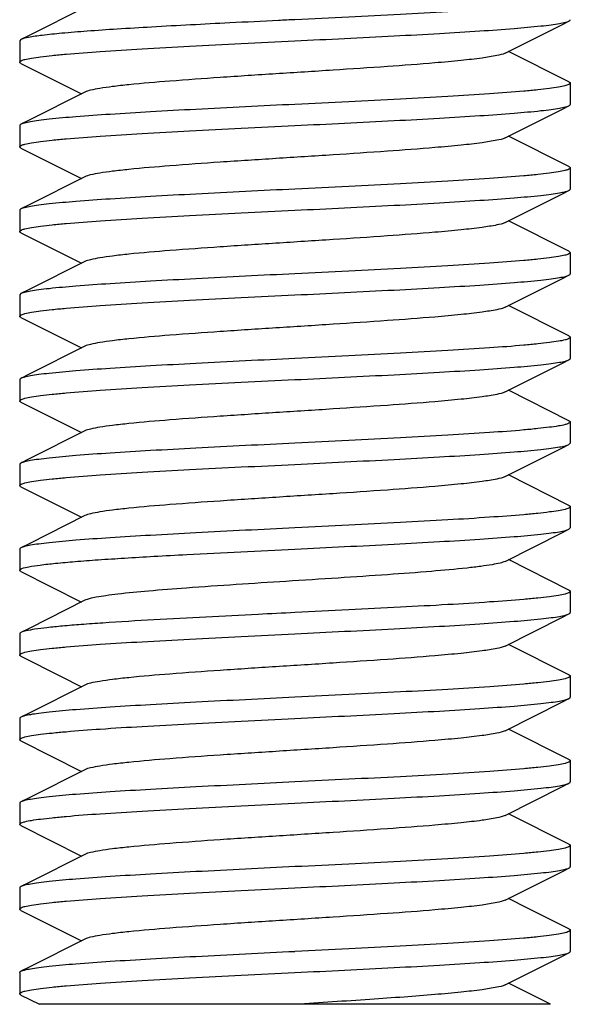
# Model space of a CAD drawing. Units: millimetres. Extents: x 9153 to 13063, y 693 to 6103.
# Drawn here: x 10981 to 10991, y 4407 to 4425 of the extents above; entities that cross this region are included whole.
import ezdxf

# ---------------------------------------------------------------- set-up
doc = ezdxf.new("R2010")
doc.units = ezdxf.units.MM

msp = doc.modelspace()

# ---------------------------------------------------------------- linework, layer by layer
for p, q in [((10981.364, 4424.261), (10981.341, 4424.238)), ((10981.341, 4424.238), (10981.341, 4423.863)), ((10991.068, 4423.511), (10989.996, 4424.05)), ((10981.364, 4423.839), (10981.341, 4423.863)), ((10981.364, 4423.839), (10982.436, 4423.3)), ((10991.091, 4423.488), (10991.091, 4423.113)), ((10981.341, 4422.738), (10981.341, 4422.363)), ((10991.068, 4422.011), (10989.996, 4422.55)), ((10981.364, 4422.339), (10982.436, 4421.8)), ((10991.091, 4421.988), (10991.091, 4421.613)), ((10981.341, 4421.238), (10981.341, 4420.863)), ((10991.068, 4420.511), (10989.996, 4421.05)), ((10981.364, 4420.839), (10982.436, 4420.3)), ((10991.068, 4420.511), (10991.091, 4420.488)), ((10991.091, 4420.488), (10991.091, 4420.113)), ((10981.364, 4419.761), (10981.341, 4419.738)), ((10981.341, 4419.738), (10981.341, 4419.363)), ((10991.068, 4419.011), (10989.996, 4419.55)), ((10981.364, 4419.339), (10982.436, 4418.8)), ((10991.091, 4418.988), (10991.091, 4418.613)), ((10981.341, 4418.238), (10981.341, 4417.863)), ((10991.068, 4417.511), (10989.996, 4418.05)), ((10981.364, 4417.839), (10982.436, 4417.3)), ((10991.091, 4417.488), (10991.091, 4417.113)), ((10991.068, 4417.089), (10991.091, 4417.113)), ((10981.341, 4416.738), (10981.341, 4416.363)), ((10991.068, 4416.011), (10989.996, 4416.55)), ((10981.364, 4416.339), (10981.341, 4416.363)), ((10981.364, 4416.339), (10982.436, 4415.8)), ((10991.091, 4415.988), (10991.091, 4415.613)), ((10991.068, 4415.589), (10991.091, 4415.613)), ((10981.341, 4415.238), (10981.341, 4414.863)), ((10991.068, 4414.511), (10989.996, 4415.05)), ((10981.364, 4414.839), (10981.341, 4414.863)), ((10981.364, 4414.839), (10982.436, 4414.3)), ((10991.091, 4414.488), (10991.091, 4414.113)), ((10981.341, 4413.738), (10981.341, 4413.363)), ((10991.068, 4413.011), (10989.996, 4413.55)), ((10981.364, 4413.339), (10982.074, 4412.983)), ((10982.074, 4412.983), (10982.436, 4412.8)), ((10991.091, 4412.988), (10991.091, 4412.613)), ((10981.341, 4412.238), (10981.341, 4411.863)), ((10991.068, 4411.511), (10989.996, 4412.05)), ((10981.364, 4411.839), (10982.436, 4411.3)), ((10991.091, 4411.488), (10991.091, 4411.113)), ((10981.341, 4410.738), (10981.341, 4410.363)), ((10991.068, 4410.011), (10989.996, 4410.55)), ((10981.364, 4410.339), (10981.341, 4410.363)), ((10981.364, 4410.339), (10982.436, 4409.8)), ((10991.091, 4409.988), (10991.091, 4409.613)), ((10981.341, 4409.238), (10981.341, 4408.863)), ((10990.333, 4408.88), (10989.996, 4409.05)), ((10981.364, 4408.839), (10982.436, 4408.3)), ((10991.068, 4408.511), (10990.333, 4408.88)), ((10991.091, 4408.488), (10991.091, 4408.113)), ((10981.341, 4407.738), (10981.341, 4407.363)), ((10990.741, 4407.175), (10989.996, 4407.55)), ((10981.364, 4407.339), (10981.691, 4407.175)), ((10990.74, 4407.175), (10981.691, 4407.175))]:
    msp.add_line(p, q)
for points in [[(10982.496, 4424.83), (10981.507, 4424.333), (10981.364, 4424.261)], [(10989.936, 4424.02), (10990.95, 4424.53), (10991.068, 4424.589)], [(10982.496, 4423.33), (10981.507, 4422.833), (10981.364, 4422.761)], [(10989.936, 4422.52), (10990.95, 4423.03), (10991.068, 4423.089)], [(10982.496, 4421.83), (10981.507, 4421.333), (10981.364, 4421.261)], [(10989.936, 4421.02), (10990.95, 4421.53), (10991.068, 4421.589)], [(10982.496, 4420.33), (10981.507, 4419.833), (10981.364, 4419.761)], [(10989.936, 4419.52), (10990.95, 4420.03), (10991.068, 4420.089)], [(10982.496, 4418.83), (10981.507, 4418.333), (10981.364, 4418.261)], [(10989.936, 4418.02), (10990.95, 4418.53), (10991.068, 4418.589)], [(10982.496, 4417.33), (10981.507, 4416.833), (10981.364, 4416.761)], [(10989.936, 4416.52), (10990.95, 4417.03), (10991.068, 4417.089)], [(10982.496, 4415.83), (10981.507, 4415.333), (10981.364, 4415.261)], [(10989.936, 4415.02), (10990.95, 4415.53), (10991.068, 4415.589)], [(10982.496, 4414.33), (10981.507, 4413.833), (10981.364, 4413.761)], [(10989.936, 4413.52), (10990.95, 4414.03), (10991.068, 4414.089)], [(10982.496, 4412.83), (10981.507, 4412.333), (10981.364, 4412.261)], [(10989.936, 4412.02), (10990.95, 4412.53), (10991.068, 4412.589)], [(10982.496, 4411.33), (10981.507, 4410.833), (10981.364, 4410.761)], [(10989.936, 4410.52), (10990.95, 4411.03), (10991.068, 4411.089)], [(10982.496, 4409.83), (10981.507, 4409.333), (10981.364, 4409.261)], [(10989.936, 4409.02), (10990.95, 4409.53), (10991.068, 4409.589)], [(10982.496, 4408.33), (10981.507, 4407.833), (10981.364, 4407.761)], [(10989.936, 4407.52), (10990.95, 4408.03), (10991.068, 4408.089)]]:
    msp.add_lwpolyline(points)
for points, knots in [([(10991.091, 4424.988), (10991.091, 4424.977), (10991.052, 4424.955), (10990.986, 4424.937), (10990.866, 4424.913), (10990.706, 4424.892), (10990.502, 4424.868), (10990.15, 4424.835), (10989.62, 4424.796), (10988.89, 4424.75), (10988.058, 4424.705), (10987.155, 4424.659), (10986.533, 4424.628), (10986.216, 4424.613)], [0, 0, 0, 0, 0.006774, 0.021864, 0.046051, 0.07928, 0.121263, 0.171657, 0.29568, 0.446698, 0.618885, 0.80581, 1, 1, 1, 1]), ([(10986.216, 4424.613), (10986.119, 4424.608), (10985.734, 4424.589), (10985.348, 4424.57), (10985.06, 4424.556)], [0, 0, 0, 0, 0.252191, 1, 1, 1, 1]), ([(10991.068, 4424.589), (10991.071, 4424.591), (10991.081, 4424.596), (10991.091, 4424.605), (10991.091, 4424.613)], [0, 0, 0, 0, 0.349138, 1, 1, 1, 1]), ([(10985.06, 4424.556), (10984.599, 4424.532), (10983.935, 4424.498), (10983.093, 4424.447), (10982.562, 4424.412), (10982.119, 4424.375), (10981.772, 4424.342), (10981.532, 4424.306), (10981.405, 4424.281), (10981.364, 4424.261)], [0, 0, 0, 0, 0.37325, 0.53768, 0.681975, 0.802823, 0.897343, 0.963466, 1, 1, 1, 1]), ([(10986.216, 4424.238), (10986.801, 4424.266), (10987.654, 4424.308), (10988.746, 4424.367), (10989.454, 4424.41), (10990.053, 4424.453), (10990.475, 4424.49), (10990.742, 4424.521), (10990.886, 4424.542), (10990.991, 4424.563), (10991.048, 4424.579), (10991.068, 4424.589)], [0, 0, 0, 0, 0.360943, 0.526098, 0.673554, 0.798313, 0.896214, 0.934048, 0.96407, 0.986053, 1, 1, 1, 1]), ([(10981.341, 4423.863), (10981.341, 4423.874), (10981.38, 4423.896), (10981.447, 4423.913), (10981.566, 4423.937), (10981.726, 4423.959), (10981.931, 4423.982), (10982.282, 4424.015), (10982.813, 4424.055), (10983.542, 4424.1), (10984.374, 4424.146), (10985.277, 4424.192), (10985.899, 4424.222), (10986.216, 4424.238)], [0, 0, 0, 0, 0.006778, 0.021873, 0.046061, 0.07929, 0.121275, 0.171674, 0.295711, 0.446744, 0.61893, 0.805827, 1, 1, 1, 1]), ([(10989.936, 4424.02), (10989.891, 4423.997), (10989.753, 4423.968), (10989.494, 4423.926), (10989.128, 4423.886), (10988.569, 4423.835), (10987.812, 4423.779), (10986.873, 4423.717), (10985.886, 4423.654), (10984.923, 4423.592), (10984.055, 4423.53), (10983.419, 4423.477), (10983.005, 4423.431), (10982.779, 4423.4), (10982.615, 4423.369), (10982.527, 4423.346), (10982.496, 4423.33)], [0, 0, 0, 0, 0.020289, 0.055731, 0.105442, 0.167863, 0.280887, 0.409804, 0.545266, 0.677443, 0.796746, 0.894542, 0.933102, 0.963829, 0.986209, 1, 1, 1, 1]), ([(10991.091, 4423.488), (10991.091, 4423.477), (10991.052, 4423.455), (10990.985, 4423.437), (10990.866, 4423.413), (10990.706, 4423.392), (10990.502, 4423.368), (10990.15, 4423.335), (10989.619, 4423.296), (10988.89, 4423.25), (10988.058, 4423.205), (10987.155, 4423.159), (10986.533, 4423.128), (10986.216, 4423.113)], [0, 0, 0, 0, 0.006779, 0.021884, 0.046074, 0.079313, 0.121309, 0.171711, 0.295758, 0.446775, 0.618932, 0.805815, 1, 1, 1, 1]), ([(10991.068, 4423.511), (10991.071, 4423.509), (10991.081, 4423.504), (10991.091, 4423.495), (10991.091, 4423.488)], [0, 0, 0, 0, 0.349071, 1, 1, 1, 1]), ([(10986.216, 4423.113), (10985.631, 4423.084), (10984.778, 4423.042), (10983.686, 4422.983), (10982.978, 4422.94), (10982.379, 4422.898), (10981.957, 4422.861), (10981.69, 4422.829), (10981.546, 4422.808), (10981.441, 4422.787), (10981.385, 4422.771), (10981.364, 4422.761)], [0, 0, 0, 0, 0.360941, 0.526122, 0.673594, 0.798355, 0.896244, 0.934065, 0.96408, 0.986062, 1, 1, 1, 1]), ([(10986.216, 4422.738), (10986.801, 4422.766), (10987.654, 4422.808), (10988.746, 4422.867), (10989.455, 4422.91), (10990.054, 4422.953), (10990.475, 4422.99), (10990.742, 4423.021), (10990.886, 4423.042), (10990.991, 4423.063), (10991.048, 4423.079), (10991.068, 4423.089)], [0, 0, 0, 0, 0.360952, 0.526139, 0.673608, 0.798365, 0.896248, 0.934068, 0.96408, 0.986062, 1, 1, 1, 1]), ([(10991.068, 4423.089), (10991.071, 4423.091), (10991.081, 4423.096), (10991.091, 4423.105), (10991.091, 4423.113)], [0, 0, 0, 0, 0.348954, 1, 1, 1, 1]), ([(10981.364, 4422.761), (10981.361, 4422.759), (10981.352, 4422.754), (10981.341, 4422.745), (10981.341, 4422.738)], [0, 0, 0, 0, 0.348998, 1, 1, 1, 1]), ([(10981.341, 4422.363), (10981.341, 4422.374), (10981.38, 4422.396), (10981.447, 4422.413), (10981.567, 4422.437), (10981.726, 4422.459), (10981.931, 4422.482), (10982.282, 4422.515), (10982.813, 4422.555), (10983.542, 4422.6), (10984.374, 4422.646), (10985.277, 4422.692), (10985.899, 4422.722), (10986.216, 4422.738)], [0, 0, 0, 0, 0.00678, 0.021876, 0.046064, 0.079292, 0.121275, 0.171672, 0.295704, 0.446733, 0.618921, 0.805826, 1, 1, 1, 1]), ([(10989.936, 4422.52), (10989.891, 4422.497), (10989.753, 4422.468), (10989.494, 4422.426), (10989.128, 4422.386), (10988.569, 4422.335), (10987.812, 4422.279), (10986.873, 4422.217), (10985.886, 4422.154), (10984.923, 4422.092), (10984.055, 4422.03), (10983.419, 4421.977), (10983.005, 4421.931), (10982.779, 4421.9), (10982.615, 4421.869), (10982.527, 4421.846), (10982.496, 4421.83)], [0, 0, 0, 0, 0.020278, 0.055736, 0.105436, 0.16786, 0.280888, 0.409805, 0.545266, 0.67744, 0.796741, 0.894536, 0.933107, 0.963826, 0.98621, 1, 1, 1, 1]), ([(10981.364, 4422.339), (10981.361, 4422.341), (10981.352, 4422.346), (10981.341, 4422.355), (10981.341, 4422.363)], [0, 0, 0, 0, 0.349238, 1, 1, 1, 1]), ([(10991.091, 4421.988), (10991.091, 4421.977), (10991.052, 4421.955), (10990.985, 4421.937), (10990.866, 4421.913), (10990.706, 4421.892), (10990.502, 4421.868), (10990.15, 4421.835), (10989.619, 4421.796), (10988.89, 4421.75), (10988.058, 4421.705), (10987.155, 4421.659), (10986.533, 4421.628), (10986.216, 4421.613)], [0, 0, 0, 0, 0.00678, 0.021876, 0.046064, 0.079292, 0.121275, 0.171671, 0.295703, 0.446732, 0.618921, 0.805827, 1, 1, 1, 1]), ([(10991.068, 4422.011), (10991.071, 4422.009), (10991.081, 4422.004), (10991.091, 4421.995), (10991.091, 4421.988)], [0, 0, 0, 0, 0.349244, 1, 1, 1, 1]), ([(10986.216, 4421.613), (10985.631, 4421.584), (10984.778, 4421.542), (10983.686, 4421.483), (10982.978, 4421.44), (10982.379, 4421.398), (10981.957, 4421.361), (10981.69, 4421.329), (10981.546, 4421.308), (10981.441, 4421.287), (10981.385, 4421.271), (10981.364, 4421.261)], [0, 0, 0, 0, 0.360951, 0.526138, 0.673606, 0.798364, 0.896248, 0.934068, 0.96408, 0.986062, 1, 1, 1, 1]), ([(10986.216, 4421.238), (10986.801, 4421.266), (10987.654, 4421.308), (10988.746, 4421.367), (10989.454, 4421.41), (10990.054, 4421.453), (10990.475, 4421.49), (10990.742, 4421.521), (10990.886, 4421.542), (10990.991, 4421.563), (10991.048, 4421.579), (10991.068, 4421.589)], [0, 0, 0, 0, 0.360941, 0.526124, 0.673595, 0.798356, 0.896244, 0.934066, 0.96408, 0.986062, 1, 1, 1, 1]), ([(10991.068, 4421.589), (10991.071, 4421.591), (10991.081, 4421.596), (10991.091, 4421.605), (10991.091, 4421.613)], [0, 0, 0, 0, 0.348991, 1, 1, 1, 1]), ([(10981.364, 4421.261), (10981.361, 4421.259), (10981.352, 4421.254), (10981.341, 4421.245), (10981.341, 4421.238)], [0, 0, 0, 0, 0.348959, 1, 1, 1, 1]), ([(10981.341, 4420.863), (10981.341, 4420.874), (10981.38, 4420.896), (10981.447, 4420.913), (10981.567, 4420.937), (10981.726, 4420.959), (10981.931, 4420.982), (10982.283, 4421.015), (10982.813, 4421.055), (10983.542, 4421.1), (10984.375, 4421.146), (10985.277, 4421.192), (10985.899, 4421.222), (10986.216, 4421.238)], [0, 0, 0, 0, 0.006779, 0.021884, 0.046073, 0.079311, 0.121307, 0.17171, 0.295756, 0.446773, 0.618931, 0.805814, 1, 1, 1, 1]), ([(10989.936, 4421.02), (10989.891, 4420.997), (10989.753, 4420.968), (10989.494, 4420.926), (10989.128, 4420.886), (10988.569, 4420.835), (10987.812, 4420.779), (10986.873, 4420.717), (10985.886, 4420.654), (10984.923, 4420.592), (10984.055, 4420.53), (10983.419, 4420.477), (10983.005, 4420.431), (10982.779, 4420.4), (10982.615, 4420.369), (10982.527, 4420.346), (10982.496, 4420.33)], [0, 0, 0, 0, 0.020293, 0.055736, 0.105442, 0.167867, 0.28089, 0.409805, 0.545265, 0.677441, 0.796744, 0.894541, 0.933097, 0.963829, 0.986202, 1, 1, 1, 1]), ([(10981.364, 4420.839), (10981.361, 4420.841), (10981.352, 4420.846), (10981.341, 4420.855), (10981.341, 4420.863)], [0, 0, 0, 0, 0.349076, 1, 1, 1, 1]), ([(10991.091, 4420.488), (10991.091, 4420.477), (10991.052, 4420.455), (10990.985, 4420.437), (10990.866, 4420.413), (10990.706, 4420.392), (10990.502, 4420.368), (10990.15, 4420.335), (10989.619, 4420.296), (10988.89, 4420.25), (10988.058, 4420.205), (10987.155, 4420.159), (10986.533, 4420.128), (10986.216, 4420.113)], [0, 0, 0, 0, 0.006778, 0.021874, 0.046062, 0.079291, 0.121275, 0.171674, 0.295711, 0.446744, 0.61893, 0.805828, 1, 1, 1, 1]), ([(10986.216, 4420.113), (10985.631, 4420.084), (10984.778, 4420.042), (10983.687, 4419.983), (10982.978, 4419.94), (10982.379, 4419.898), (10981.958, 4419.861), (10981.69, 4419.829), (10981.546, 4419.808), (10981.441, 4419.787), (10981.385, 4419.771), (10981.364, 4419.761)], [0, 0, 0, 0, 0.360944, 0.5261, 0.673556, 0.798315, 0.896216, 0.934049, 0.964071, 0.986054, 1, 1, 1, 1]), ([(10986.216, 4419.738), (10986.801, 4419.766), (10987.654, 4419.808), (10988.746, 4419.867), (10989.454, 4419.91), (10990.054, 4419.953), (10990.475, 4419.99), (10990.742, 4420.021), (10990.886, 4420.042), (10990.991, 4420.063), (10991.048, 4420.079), (10991.068, 4420.089)], [0, 0, 0, 0, 0.360927, 0.526085, 0.67356, 0.798322, 0.896215, 0.934055, 0.964066, 0.986048, 1, 1, 1, 1]), ([(10991.068, 4420.089), (10991.071, 4420.091), (10991.081, 4420.096), (10991.091, 4420.105), (10991.091, 4420.113)], [0, 0, 0, 0, 0.34953, 1, 1, 1, 1]), ([(10981.341, 4419.363), (10981.341, 4419.374), (10981.38, 4419.396), (10981.447, 4419.413), (10981.566, 4419.437), (10981.726, 4419.459), (10981.93, 4419.482), (10982.282, 4419.515), (10982.813, 4419.555), (10983.542, 4419.6), (10984.374, 4419.646), (10985.277, 4419.692), (10985.899, 4419.722), (10986.216, 4419.738)], [0, 0, 0, 0, 0.006774, 0.021863, 0.046051, 0.079279, 0.121262, 0.171655, 0.295678, 0.446696, 0.618884, 0.805811, 1, 1, 1, 1]), ([(10981.364, 4419.339), (10981.361, 4419.341), (10981.352, 4419.346), (10981.341, 4419.355), (10981.341, 4419.363)], [0, 0, 0, 0, 0.349195, 1, 1, 1, 1]), ([(10989.936, 4419.52), (10989.891, 4419.497), (10989.753, 4419.468), (10989.494, 4419.426), (10989.128, 4419.386), (10988.569, 4419.335), (10987.812, 4419.279), (10986.873, 4419.217), (10985.886, 4419.154), (10984.923, 4419.092), (10984.055, 4419.03), (10983.419, 4418.977), (10983.005, 4418.931), (10982.779, 4418.9), (10982.615, 4418.869), (10982.527, 4418.846), (10982.496, 4418.83)], [0, 0, 0, 0, 0.020277, 0.055732, 0.105438, 0.167856, 0.280885, 0.409804, 0.545267, 0.677442, 0.796743, 0.894539, 0.933111, 0.963827, 0.986216, 1, 1, 1, 1]), ([(10991.091, 4418.988), (10991.091, 4418.977), (10991.052, 4418.955), (10990.986, 4418.937), (10990.866, 4418.913), (10990.706, 4418.892), (10990.502, 4418.868), (10990.15, 4418.835), (10989.619, 4418.796), (10988.89, 4418.75), (10988.058, 4418.705), (10987.155, 4418.659), (10986.533, 4418.628), (10986.216, 4418.613)], [0, 0, 0, 0, 0.006759, 0.021858, 0.046035, 0.079259, 0.121256, 0.171648, 0.295699, 0.446734, 0.618914, 0.805787, 1, 1, 1, 1]), ([(10991.068, 4419.011), (10991.071, 4419.009), (10991.081, 4419.004), (10991.091, 4418.995), (10991.091, 4418.988)], [0, 0, 0, 0, 0.348772, 1, 1, 1, 1]), ([(10986.216, 4418.613), (10985.631, 4418.584), (10984.778, 4418.542), (10983.686, 4418.483), (10982.978, 4418.44), (10982.379, 4418.398), (10981.957, 4418.361), (10981.69, 4418.329), (10981.546, 4418.308), (10981.441, 4418.287), (10981.385, 4418.271), (10981.364, 4418.261)], [0, 0, 0, 0, 0.360973, 0.526158, 0.673614, 0.798362, 0.896242, 0.934063, 0.96408, 0.986064, 1, 1, 1, 1]), ([(10986.216, 4418.238), (10986.801, 4418.266), (10987.654, 4418.308), (10988.746, 4418.367), (10989.454, 4418.41), (10990.053, 4418.453), (10990.475, 4418.49), (10990.742, 4418.521), (10990.886, 4418.542), (10990.991, 4418.563), (10991.048, 4418.579), (10991.068, 4418.589)], [0, 0, 0, 0, 0.360939, 0.526094, 0.673556, 0.798318, 0.89622, 0.934053, 0.964075, 0.986059, 1, 1, 1, 1]), ([(10991.068, 4418.589), (10991.071, 4418.591), (10991.081, 4418.596), (10991.091, 4418.605), (10991.091, 4418.613)], [0, 0, 0, 0, 0.349099, 1, 1, 1, 1]), ([(10981.364, 4418.261), (10981.361, 4418.259), (10981.352, 4418.254), (10981.341, 4418.245), (10981.341, 4418.238)], [0, 0, 0, 0, 0.348993, 1, 1, 1, 1]), ([(10981.341, 4417.863), (10981.341, 4417.874), (10981.38, 4417.896), (10981.447, 4417.913), (10981.567, 4417.937), (10981.726, 4417.959), (10981.931, 4417.982), (10982.282, 4418.015), (10982.813, 4418.055), (10983.542, 4418.1), (10984.374, 4418.146), (10985.277, 4418.192), (10985.899, 4418.222), (10986.216, 4418.238)], [0, 0, 0, 0, 0.006777, 0.021873, 0.046064, 0.079304, 0.121296, 0.171693, 0.295719, 0.446729, 0.618905, 0.805814, 1, 1, 1, 1]), ([(10989.936, 4418.02), (10989.891, 4417.997), (10989.753, 4417.968), (10989.494, 4417.926), (10989.128, 4417.886), (10988.569, 4417.835), (10987.812, 4417.779), (10986.873, 4417.717), (10985.886, 4417.654), (10984.923, 4417.592), (10984.055, 4417.53), (10983.419, 4417.477), (10983.005, 4417.431), (10982.779, 4417.4), (10982.615, 4417.369), (10982.527, 4417.346), (10982.496, 4417.33)], [0, 0, 0, 0, 0.020292, 0.05574, 0.10544, 0.167869, 0.280892, 0.409806, 0.545264, 0.677438, 0.79674, 0.894538, 0.933096, 0.963827, 0.986199, 1, 1, 1, 1]), ([(10981.364, 4417.839), (10981.361, 4417.841), (10981.352, 4417.846), (10981.341, 4417.855), (10981.341, 4417.863)], [0, 0, 0, 0, 0.349169, 1, 1, 1, 1]), ([(10991.091, 4417.488), (10991.091, 4417.477), (10991.052, 4417.455), (10990.986, 4417.437), (10990.866, 4417.413), (10990.706, 4417.392), (10990.502, 4417.368), (10990.15, 4417.335), (10989.619, 4417.296), (10988.89, 4417.25), (10988.058, 4417.205), (10987.155, 4417.159), (10986.533, 4417.128), (10986.216, 4417.113)], [0, 0, 0, 0, 0.006775, 0.02187, 0.046056, 0.079291, 0.121284, 0.171687, 0.295733, 0.44676, 0.618923, 0.805811, 1, 1, 1, 1]), ([(10991.068, 4417.511), (10991.071, 4417.509), (10991.081, 4417.504), (10991.091, 4417.495), (10991.091, 4417.488)], [0, 0, 0, 0, 0.349077, 1, 1, 1, 1]), ([(10986.216, 4417.113), (10985.631, 4417.084), (10984.778, 4417.042), (10983.686, 4416.983), (10982.978, 4416.94), (10982.379, 4416.898), (10981.958, 4416.861), (10981.69, 4416.829), (10981.546, 4416.808), (10981.441, 4416.787), (10981.385, 4416.771), (10981.364, 4416.761)], [0, 0, 0, 0, 0.360956, 0.526128, 0.673578, 0.798323, 0.896211, 0.934044, 0.964071, 0.986058, 1, 1, 1, 1]), ([(10986.216, 4416.738), (10986.801, 4416.766), (10987.654, 4416.808), (10988.746, 4416.867), (10989.454, 4416.91), (10990.053, 4416.953), (10990.475, 4416.99), (10990.742, 4417.021), (10990.886, 4417.042), (10990.991, 4417.063), (10991.048, 4417.079), (10991.068, 4417.089)], [0, 0, 0, 0, 0.360946, 0.526102, 0.673555, 0.798313, 0.896216, 0.93405, 0.964074, 0.986057, 1, 1, 1, 1]), ([(10981.364, 4416.761), (10981.361, 4416.759), (10981.352, 4416.754), (10981.341, 4416.745), (10981.341, 4416.738)], [0, 0, 0, 0, 0.349046, 1, 1, 1, 1]), ([(10981.341, 4416.363), (10981.341, 4416.374), (10981.38, 4416.396), (10981.447, 4416.413), (10981.566, 4416.437), (10981.726, 4416.459), (10981.931, 4416.482), (10982.282, 4416.515), (10982.813, 4416.555), (10983.542, 4416.6), (10984.374, 4416.646), (10985.277, 4416.692), (10985.899, 4416.722), (10986.216, 4416.738)], [0, 0, 0, 0, 0.006776, 0.02187, 0.046059, 0.079297, 0.12129, 0.171689, 0.29572, 0.446727, 0.618899, 0.805809, 1, 1, 1, 1]), ([(10989.936, 4416.52), (10989.891, 4416.497), (10989.753, 4416.468), (10989.494, 4416.426), (10989.128, 4416.386), (10988.569, 4416.335), (10987.812, 4416.279), (10986.873, 4416.217), (10985.886, 4416.154), (10984.923, 4416.092), (10984.055, 4416.03), (10983.419, 4415.977), (10983.005, 4415.931), (10982.779, 4415.9), (10982.615, 4415.869), (10982.527, 4415.846), (10982.496, 4415.83)], [0, 0, 0, 0, 0.020282, 0.055729, 0.10544, 0.167857, 0.280884, 0.409803, 0.545267, 0.677444, 0.796746, 0.894541, 0.933109, 0.963828, 0.986216, 1, 1, 1, 1]), ([(10991.091, 4415.988), (10991.091, 4415.977), (10991.052, 4415.955), (10990.986, 4415.937), (10990.866, 4415.913), (10990.706, 4415.892), (10990.502, 4415.868), (10990.15, 4415.835), (10989.619, 4415.796), (10988.89, 4415.75), (10988.058, 4415.705), (10987.155, 4415.659), (10986.533, 4415.628), (10986.216, 4415.613)], [0, 0, 0, 0, 0.006774, 0.021869, 0.046053, 0.07929, 0.121283, 0.171685, 0.29573, 0.446746, 0.61891, 0.805806, 1, 1, 1, 1]), ([(10991.068, 4416.011), (10991.071, 4416.009), (10991.081, 4416.004), (10991.091, 4415.995), (10991.091, 4415.988)], [0, 0, 0, 0, 0.349036, 1, 1, 1, 1]), ([(10986.216, 4415.613), (10985.631, 4415.584), (10984.778, 4415.542), (10983.687, 4415.483), (10982.978, 4415.44), (10982.379, 4415.398), (10981.958, 4415.361), (10981.69, 4415.329), (10981.546, 4415.308), (10981.441, 4415.287), (10981.385, 4415.271), (10981.364, 4415.261)], [0, 0, 0, 0, 0.360958, 0.526124, 0.67357, 0.798316, 0.896211, 0.934045, 0.964071, 0.986058, 1, 1, 1, 1]), ([(10986.216, 4415.238), (10986.801, 4415.266), (10987.654, 4415.308), (10988.746, 4415.367), (10989.454, 4415.41), (10990.053, 4415.453), (10990.475, 4415.49), (10990.742, 4415.521), (10990.886, 4415.542), (10990.991, 4415.563), (10991.048, 4415.579), (10991.068, 4415.589)], [0, 0, 0, 0, 0.360952, 0.526111, 0.673558, 0.798311, 0.896212, 0.934048, 0.964072, 0.986056, 1, 1, 1, 1]), ([(10981.364, 4415.261), (10981.361, 4415.259), (10981.352, 4415.254), (10981.341, 4415.245), (10981.341, 4415.238)], [0, 0, 0, 0, 0.349078, 1, 1, 1, 1]), ([(10983.716, 4415.109), (10983.911, 4415.12), (10984.744, 4415.166), (10985.577, 4415.206), (10986.216, 4415.238)], [0, 0, 0, 0, 0.233735, 1, 1, 1, 1]), ([(10981.341, 4414.863), (10981.341, 4414.869), (10981.355, 4414.883), (10981.409, 4414.905), (10981.528, 4414.931), (10981.726, 4414.96), (10981.999, 4414.989), (10982.342, 4415.019), (10982.75, 4415.05), (10983.215, 4415.08), (10983.543, 4415.099), (10983.716, 4415.109)], [0, 0, 0, 0, 0.007691, 0.021892, 0.07387, 0.157954, 0.272984, 0.417257, 0.588503, 0.784025, 1, 1, 1, 1]), ([(10989.936, 4415.02), (10989.909, 4415.006), (10989.832, 4414.985), (10989.689, 4414.956), (10989.493, 4414.928), (10989.136, 4414.886), (10988.585, 4414.837), (10987.823, 4414.78), (10986.964, 4414.723), (10985.776, 4414.647), (10984.88, 4414.59), (10984.293, 4414.547)], [0, 0, 0, 0, 0.016232, 0.041948, 0.076985, 0.120836, 0.232362, 0.369854, 0.524994, 0.688314, 1, 1, 1, 1]), ([(10984.293, 4414.547), (10984.068, 4414.53), (10983.663, 4414.498), (10983.187, 4414.453), (10982.88, 4414.414), (10982.712, 4414.388), (10982.588, 4414.363), (10982.521, 4414.343), (10982.496, 4414.33)], [0, 0, 0, 0, 0.37258, 0.672672, 0.790453, 0.884795, 0.954787, 1, 1, 1, 1]), ([(10991.091, 4414.488), (10991.091, 4414.477), (10991.052, 4414.455), (10990.986, 4414.437), (10990.866, 4414.413), (10990.706, 4414.392), (10990.502, 4414.368), (10990.15, 4414.335), (10989.619, 4414.296), (10988.89, 4414.25), (10988.058, 4414.205), (10987.155, 4414.159), (10986.533, 4414.128), (10986.216, 4414.113)], [0, 0, 0, 0, 0.006773, 0.021868, 0.046051, 0.079287, 0.121282, 0.171682, 0.295723, 0.446733, 0.6189, 0.805802, 1, 1, 1, 1]), ([(10991.068, 4414.511), (10991.071, 4414.509), (10991.081, 4414.504), (10991.091, 4414.495), (10991.091, 4414.488)], [0, 0, 0, 0, 0.348986, 1, 1, 1, 1]), ([(10983.716, 4413.984), (10983.415, 4413.967), (10982.987, 4413.941), (10982.448, 4413.902), (10982.117, 4413.875), (10981.842, 4413.848), (10981.626, 4413.821), (10981.474, 4413.795), (10981.392, 4413.775), (10981.364, 4413.761)], [0, 0, 0, 0, 0.381622, 0.544427, 0.685376, 0.802678, 0.894865, 0.960803, 1, 1, 1, 1]), ([(10986.216, 4414.113), (10985.998, 4414.102), (10985.164, 4414.061), (10984.331, 4414.019), (10983.716, 4413.984)], [0, 0, 0, 0, 0.261649, 1, 1, 1, 1]), ([(10986.216, 4413.738), (10986.801, 4413.766), (10987.654, 4413.808), (10988.746, 4413.867), (10989.455, 4413.91), (10990.054, 4413.953), (10990.475, 4413.99), (10990.742, 4414.021), (10990.886, 4414.042), (10990.991, 4414.063), (10991.048, 4414.079), (10991.068, 4414.089)], [0, 0, 0, 0, 0.360973, 0.526154, 0.673607, 0.798354, 0.896237, 0.93406, 0.964079, 0.986063, 1, 1, 1, 1]), ([(10991.068, 4414.089), (10991.071, 4414.091), (10991.081, 4414.096), (10991.091, 4414.105), (10991.091, 4414.113)], [0, 0, 0, 0, 0.349016, 1, 1, 1, 1]), ([(10981.364, 4413.761), (10981.361, 4413.759), (10981.352, 4413.754), (10981.341, 4413.745), (10981.341, 4413.738)], [0, 0, 0, 0, 0.349108, 1, 1, 1, 1]), ([(10981.341, 4413.363), (10981.341, 4413.374), (10981.38, 4413.396), (10981.447, 4413.413), (10981.566, 4413.437), (10981.726, 4413.459), (10981.931, 4413.482), (10982.282, 4413.515), (10982.813, 4413.555), (10983.542, 4413.6), (10984.374, 4413.646), (10985.277, 4413.692), (10985.899, 4413.722), (10986.216, 4413.738)], [0, 0, 0, 0, 0.006775, 0.021869, 0.046056, 0.079291, 0.121283, 0.171686, 0.295732, 0.446761, 0.618925, 0.805812, 1, 1, 1, 1]), ([(10989.936, 4413.52), (10989.891, 4413.497), (10989.753, 4413.468), (10989.494, 4413.426), (10989.128, 4413.386), (10988.569, 4413.335), (10987.812, 4413.279), (10986.873, 4413.217), (10985.886, 4413.154), (10984.923, 4413.092), (10984.055, 4413.03), (10983.419, 4412.977), (10983.005, 4412.931), (10982.779, 4412.9), (10982.615, 4412.869), (10982.527, 4412.846), (10982.496, 4412.83)], [0, 0, 0, 0, 0.020288, 0.05573, 0.105442, 0.167862, 0.280886, 0.409804, 0.545266, 0.677443, 0.796746, 0.894542, 0.933103, 0.963829, 0.98621, 1, 1, 1, 1]), ([(10981.364, 4413.339), (10981.361, 4413.341), (10981.352, 4413.346), (10981.341, 4413.355), (10981.341, 4413.363)], [0, 0, 0, 0, 0.349085, 1, 1, 1, 1]), ([(10991.091, 4412.988), (10991.091, 4412.977), (10991.052, 4412.955), (10990.986, 4412.937), (10990.866, 4412.913), (10990.706, 4412.892), (10990.502, 4412.868), (10990.15, 4412.835), (10989.62, 4412.796), (10988.89, 4412.75), (10988.058, 4412.705), (10987.155, 4412.659), (10986.533, 4412.628), (10986.216, 4412.613)], [0, 0, 0, 0, 0.006774, 0.021865, 0.046053, 0.079283, 0.121268, 0.171663, 0.295686, 0.446701, 0.618886, 0.805809, 1, 1, 1, 1]), ([(10991.068, 4413.011), (10991.071, 4413.009), (10991.081, 4413.004), (10991.091, 4412.995), (10991.091, 4412.988)], [0, 0, 0, 0, 0.349166, 1, 1, 1, 1]), ([(10986.216, 4412.613), (10985.631, 4412.584), (10984.778, 4412.542), (10983.687, 4412.483), (10982.978, 4412.44), (10982.379, 4412.398), (10981.958, 4412.361), (10981.69, 4412.329), (10981.546, 4412.308), (10981.441, 4412.287), (10981.385, 4412.271), (10981.364, 4412.261)], [0, 0, 0, 0, 0.360937, 0.526093, 0.673557, 0.798321, 0.896222, 0.934054, 0.964076, 0.986059, 1, 1, 1, 1]), ([(10986.216, 4412.238), (10986.801, 4412.266), (10987.654, 4412.308), (10988.746, 4412.367), (10989.455, 4412.41), (10990.054, 4412.453), (10990.475, 4412.49), (10990.742, 4412.521), (10990.886, 4412.542), (10990.991, 4412.563), (10991.048, 4412.579), (10991.068, 4412.589)], [0, 0, 0, 0, 0.360969, 0.526154, 0.673615, 0.798363, 0.896241, 0.934064, 0.964081, 0.986062, 1, 1, 1, 1]), ([(10991.068, 4412.589), (10991.071, 4412.591), (10991.081, 4412.596), (10991.091, 4412.605), (10991.091, 4412.613)], [0, 0, 0, 0, 0.3491, 1, 1, 1, 1]), ([(10981.364, 4412.261), (10981.361, 4412.259), (10981.352, 4412.254), (10981.341, 4412.245), (10981.341, 4412.238)], [0, 0, 0, 0, 0.349091, 1, 1, 1, 1]), ([(10981.341, 4411.863), (10981.341, 4411.874), (10981.38, 4411.896), (10981.447, 4411.913), (10981.566, 4411.937), (10981.726, 4411.959), (10981.931, 4411.982), (10982.282, 4412.015), (10982.813, 4412.055), (10983.542, 4412.1), (10984.374, 4412.146), (10985.277, 4412.192), (10985.899, 4412.222), (10986.216, 4412.238)], [0, 0, 0, 0, 0.006774, 0.021867, 0.046053, 0.079286, 0.121276, 0.171678, 0.295723, 0.446759, 0.618928, 0.805815, 1, 1, 1, 1]), ([(10981.364, 4411.839), (10981.361, 4411.841), (10981.352, 4411.846), (10981.341, 4411.855), (10981.341, 4411.863)], [0, 0, 0, 0, 0.349088, 1, 1, 1, 1]), ([(10989.936, 4412.02), (10989.891, 4411.997), (10989.753, 4411.968), (10989.494, 4411.926), (10989.128, 4411.886), (10988.569, 4411.835), (10987.812, 4411.779), (10986.873, 4411.717), (10985.886, 4411.654), (10984.923, 4411.592), (10984.055, 4411.53), (10983.419, 4411.477), (10983.005, 4411.431), (10982.779, 4411.4), (10982.615, 4411.369), (10982.527, 4411.346), (10982.496, 4411.33)], [0, 0, 0, 0, 0.020279, 0.055737, 0.105436, 0.167861, 0.280888, 0.409805, 0.545266, 0.677439, 0.79674, 0.894536, 0.933106, 0.963825, 0.986209, 1, 1, 1, 1]), ([(10991.091, 4411.488), (10991.091, 4411.477), (10991.052, 4411.455), (10990.986, 4411.437), (10990.866, 4411.413), (10990.706, 4411.392), (10990.502, 4411.368), (10990.15, 4411.335), (10989.62, 4411.296), (10988.89, 4411.25), (10988.058, 4411.205), (10987.155, 4411.159), (10986.533, 4411.128), (10986.216, 4411.113)], [0, 0, 0, 0, 0.006773, 0.021864, 0.046047, 0.079275, 0.121258, 0.171649, 0.295673, 0.446695, 0.618886, 0.805807, 1, 1, 1, 1]), ([(10991.068, 4411.511), (10991.071, 4411.509), (10991.081, 4411.504), (10991.091, 4411.495), (10991.091, 4411.488)], [0, 0, 0, 0, 0.349063, 1, 1, 1, 1]), ([(10986.216, 4411.113), (10985.631, 4411.084), (10984.778, 4411.042), (10983.687, 4410.983), (10982.978, 4410.94), (10982.379, 4410.898), (10981.957, 4410.861), (10981.69, 4410.829), (10981.546, 4410.808), (10981.441, 4410.787), (10981.385, 4410.771), (10981.364, 4410.761)], [0, 0, 0, 0, 0.360934, 0.526094, 0.673564, 0.79833, 0.896228, 0.934057, 0.964077, 0.98606, 1, 1, 1, 1]), ([(10986.216, 4410.738), (10986.801, 4410.766), (10987.654, 4410.808), (10988.746, 4410.867), (10989.454, 4410.91), (10990.053, 4410.953), (10990.475, 4410.99), (10990.742, 4411.021), (10990.886, 4411.042), (10990.991, 4411.063), (10991.048, 4411.079), (10991.068, 4411.089)], [0, 0, 0, 0, 0.360948, 0.526105, 0.673563, 0.798322, 0.896222, 0.934055, 0.964076, 0.986057, 1, 1, 1, 1]), ([(10991.068, 4411.089), (10991.071, 4411.091), (10991.081, 4411.096), (10991.091, 4411.105), (10991.091, 4411.113)], [0, 0, 0, 0, 0.349179, 1, 1, 1, 1]), ([(10981.364, 4410.761), (10981.361, 4410.759), (10981.352, 4410.754), (10981.341, 4410.745), (10981.341, 4410.738)], [0, 0, 0, 0, 0.349088, 1, 1, 1, 1]), ([(10981.341, 4410.363), (10981.341, 4410.374), (10981.38, 4410.396), (10981.447, 4410.413), (10981.566, 4410.437), (10981.726, 4410.459), (10981.93, 4410.482), (10982.282, 4410.515), (10982.813, 4410.555), (10983.542, 4410.6), (10984.374, 4410.646), (10985.277, 4410.692), (10985.899, 4410.722), (10986.216, 4410.738)], [0, 0, 0, 0, 0.006774, 0.021867, 0.046054, 0.079285, 0.121272, 0.171672, 0.295716, 0.446753, 0.618929, 0.805819, 1, 1, 1, 1]), ([(10989.936, 4410.52), (10989.891, 4410.497), (10989.753, 4410.468), (10989.494, 4410.426), (10989.128, 4410.386), (10988.569, 4410.335), (10987.812, 4410.279), (10986.873, 4410.217), (10985.886, 4410.154), (10984.923, 4410.092), (10984.055, 4410.03), (10983.419, 4409.977), (10983.005, 4409.931), (10982.779, 4409.9), (10982.615, 4409.869), (10982.527, 4409.846), (10982.496, 4409.83)], [0, 0, 0, 0, 0.020293, 0.055735, 0.105443, 0.167867, 0.28089, 0.409805, 0.545265, 0.677441, 0.796745, 0.894542, 0.933098, 0.963829, 0.986203, 1, 1, 1, 1]), ([(10991.091, 4409.988), (10991.091, 4409.977), (10991.052, 4409.955), (10990.986, 4409.937), (10990.866, 4409.913), (10990.706, 4409.892), (10990.502, 4409.868), (10990.15, 4409.835), (10989.619, 4409.796), (10988.89, 4409.75), (10988.058, 4409.705), (10987.155, 4409.659), (10986.533, 4409.628), (10986.216, 4409.613)], [0, 0, 0, 0, 0.006773, 0.021869, 0.046053, 0.079288, 0.12128, 0.171681, 0.295727, 0.446747, 0.618912, 0.805805, 1, 1, 1, 1]), ([(10991.068, 4410.011), (10991.071, 4410.009), (10991.081, 4410.004), (10991.091, 4409.995), (10991.091, 4409.988)], [0, 0, 0, 0, 0.349005, 1, 1, 1, 1]), ([(10986.216, 4409.613), (10985.631, 4409.584), (10984.778, 4409.542), (10983.687, 4409.483), (10982.978, 4409.44), (10982.379, 4409.398), (10981.957, 4409.361), (10981.69, 4409.329), (10981.546, 4409.308), (10981.441, 4409.287), (10981.385, 4409.271), (10981.364, 4409.261)], [0, 0, 0, 0, 0.360934, 0.526102, 0.673575, 0.79834, 0.896235, 0.934061, 0.964079, 0.986061, 1, 1, 1, 1]), ([(10991.068, 4409.589), (10991.071, 4409.591), (10991.081, 4409.596), (10991.091, 4409.605), (10991.091, 4409.613)], [0, 0, 0, 0, 0.348767, 1, 1, 1, 1]), ([(10986.216, 4409.238), (10986.801, 4409.266), (10987.654, 4409.308), (10988.746, 4409.367), (10989.454, 4409.41), (10990.054, 4409.453), (10990.475, 4409.49), (10990.742, 4409.521), (10990.886, 4409.542), (10990.991, 4409.563), (10991.048, 4409.579), (10991.068, 4409.589)], [0, 0, 0, 0, 0.360937, 0.526119, 0.673597, 0.798352, 0.896232, 0.934064, 0.964066, 0.98605, 1, 1, 1, 1]), ([(10981.364, 4409.261), (10981.361, 4409.259), (10981.352, 4409.254), (10981.341, 4409.245), (10981.341, 4409.238)], [0, 0, 0, 0, 0.349069, 1, 1, 1, 1]), ([(10981.341, 4408.863), (10981.341, 4408.874), (10981.38, 4408.896), (10981.447, 4408.913), (10981.567, 4408.937), (10981.726, 4408.959), (10981.931, 4408.982), (10982.283, 4409.015), (10982.813, 4409.055), (10983.542, 4409.1), (10984.375, 4409.146), (10985.277, 4409.192), (10985.899, 4409.222), (10986.216, 4409.238)], [0, 0, 0, 0, 0.006779, 0.021884, 0.046073, 0.079311, 0.121306, 0.171708, 0.295755, 0.446771, 0.61893, 0.805815, 1, 1, 1, 1]), ([(10989.936, 4409.02), (10989.891, 4408.997), (10989.753, 4408.968), (10989.494, 4408.926), (10989.128, 4408.886), (10988.569, 4408.835), (10987.812, 4408.779), (10986.873, 4408.717), (10985.886, 4408.654), (10984.923, 4408.592), (10984.055, 4408.53), (10983.419, 4408.477), (10983.005, 4408.431), (10982.779, 4408.4), (10982.615, 4408.369), (10982.527, 4408.346), (10982.496, 4408.33)], [0, 0, 0, 0, 0.020278, 0.055734, 0.105438, 0.167858, 0.280886, 0.409805, 0.545267, 0.677442, 0.796743, 0.894538, 0.93311, 0.963826, 0.986215, 1, 1, 1, 1]), ([(10981.364, 4408.839), (10981.361, 4408.841), (10981.352, 4408.846), (10981.341, 4408.855), (10981.341, 4408.863)], [0, 0, 0, 0, 0.349087, 1, 1, 1, 1]), ([(10991.091, 4408.488), (10991.091, 4408.477), (10991.052, 4408.454), (10990.985, 4408.437), (10990.865, 4408.413), (10990.706, 4408.391), (10990.501, 4408.368), (10990.149, 4408.335), (10989.619, 4408.296), (10988.89, 4408.25), (10988.057, 4408.205), (10987.155, 4408.159), (10986.533, 4408.128), (10986.216, 4408.113)], [0, 0, 0, 0, 0.006787, 0.021923, 0.046132, 0.079372, 0.121382, 0.171779, 0.295825, 0.446843, 0.619008, 0.805844, 1, 1, 1, 1]), ([(10991.068, 4408.511), (10991.071, 4408.509), (10991.081, 4408.504), (10991.091, 4408.495), (10991.091, 4408.488)], [0, 0, 0, 0, 0.349405, 1, 1, 1, 1]), ([(10981.364, 4407.761), (10981.385, 4407.771), (10981.441, 4407.787), (10981.546, 4407.808), (10981.69, 4407.829), (10981.958, 4407.861), (10982.379, 4407.898), (10982.978, 4407.94), (10983.687, 4407.983), (10984.778, 4408.042), (10985.631, 4408.084), (10986.216, 4408.113)], [0, 0, 0, 0, 0.01394, 0.035924, 0.065945, 0.103776, 0.201677, 0.326437, 0.473893, 0.63905, 1, 1, 1, 1]), ([(10986.216, 4407.738), (10986.801, 4407.766), (10987.654, 4407.808), (10988.746, 4407.867), (10989.454, 4407.91), (10990.054, 4407.953), (10990.475, 4407.99), (10990.742, 4408.021), (10990.886, 4408.042), (10990.991, 4408.063), (10991.048, 4408.079), (10991.068, 4408.089)], [0, 0, 0, 0, 0.360937, 0.526116, 0.673589, 0.798351, 0.896242, 0.934064, 0.96408, 0.986062, 1, 1, 1, 1]), ([(10991.068, 4408.089), (10991.071, 4408.091), (10991.081, 4408.096), (10991.091, 4408.105), (10991.091, 4408.113)], [0, 0, 0, 0, 0.349016, 1, 1, 1, 1]), ([(10981.341, 4407.738), (10981.341, 4407.74), (10981.345, 4407.751), (10981.356, 4407.757), (10981.364, 4407.761)], [0, 0, 0, 0, 0.176918, 1, 1, 1, 1]), ([(10981.341, 4407.363), (10981.341, 4407.374), (10981.38, 4407.396), (10981.447, 4407.413), (10981.567, 4407.437), (10981.726, 4407.459), (10981.931, 4407.482), (10982.283, 4407.515), (10982.813, 4407.555), (10983.542, 4407.6), (10984.375, 4407.646), (10985.277, 4407.692), (10985.899, 4407.722), (10986.216, 4407.738)], [0, 0, 0, 0, 0.006778, 0.021882, 0.046072, 0.079312, 0.121308, 0.171711, 0.295757, 0.446774, 0.618932, 0.805814, 1, 1, 1, 1]), ([(10989.936, 4407.52), (10989.891, 4407.497), (10989.753, 4407.468), (10989.494, 4407.426), (10989.128, 4407.386), (10988.668, 4407.344), (10988.128, 4407.302), (10987.302, 4407.244), (10986.658, 4407.203), (10986.216, 4407.175)], [0, 0, 0, 0, 0.040586, 0.111479, 0.210883, 0.335756, 0.482026, 0.645055, 1, 1, 1, 1]), ([(10981.364, 4407.339), (10981.361, 4407.341), (10981.352, 4407.346), (10981.341, 4407.355), (10981.341, 4407.363)], [0, 0, 0, 0, 0.34905, 1, 1, 1, 1])]:
    msp.add_open_spline(points, degree=3, knots=knots)

doc.saveas('drawing.dxf')
